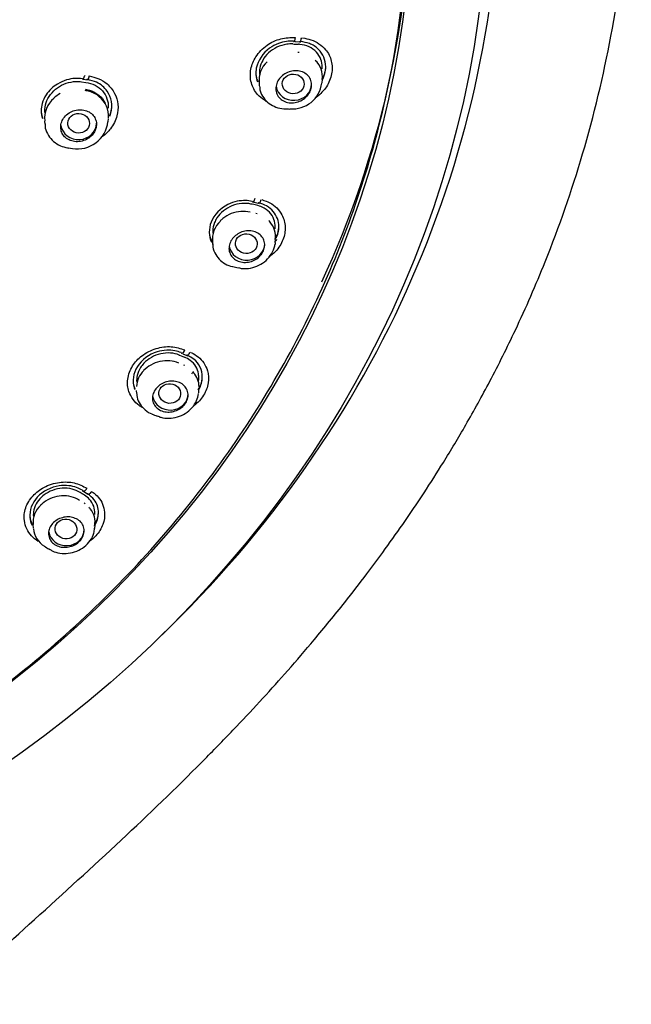
# Model space of a CAD drawing. Units: millimetres. Extents: x -18 to 413, y -18 to 1033.
# Drawn here: x 193 to 219, y 810 to 851 of the extents above; entities that cross this region are included whole.
import ezdxf

# ---------------------------------------------------------------- set-up
doc = ezdxf.new("R2010")
doc.units = ezdxf.units.MM
doc.layers.add('Default', color=7, linetype='Continuous')
doc.layers.add('DV1_Default', color=7, linetype='Continuous')

# ---------------------------------------------------------------- blocks, each defined once
blk = doc.blocks.new('SE')
at = {"layer": 'DV1_Default', "color": 7, "linetype": 'Continuous'}
for p, q in [((204.932, 850.038), (205.125, 850.028)), ((205.125, 850.028), (205.165, 850.024)), ((205.099, 849.577), (205.046, 849.582)), ((195.96, 848.353), (196.133, 848.329)), ((196.017, 848.459), (196.04, 848.456)), ((196.04, 848.456), (196.192, 848.434)), ((206.061, 848.315), (206.073, 848.449)), ((196.153, 847.978), (196.112, 847.985)), ((203.411, 848.302), (203.421, 848.18)), ((194.399, 846.7), (194.41, 846.575)), ((197.076, 846.668), (197.088, 846.805)), ((195.408, 845.572), (195.574, 845.548)), ((203.2, 843.295), (203.384, 843.254)), ((203.384, 843.254), (203.421, 843.245)), ((203.328, 842.811), (203.28, 842.823)), ((204.092, 841.597), (204.104, 841.732)), ((201.453, 841.637), (201.463, 841.512)), ((200.063, 836.874), (200.068, 836.872)), ((200.068, 836.872), (200.277, 836.787)), ((200.211, 836.929), (200.381, 836.861)), ((200.38, 836.861), (200.414, 836.846)), ((200.297, 836.429), (200.255, 836.448)), ((200.865, 835.742), (200.877, 835.876)), ((198.256, 835.383), (198.267, 835.253)), ((200.877, 835.292), (200.889, 835.431)), ((196.057, 831.135), (196.207, 831.041)), ((196.207, 831.041), (196.236, 831.021)), ((196.104, 830.622), (196.065, 830.648)), ((193.916, 829.74), (193.928, 829.605)), ((196.513, 829.587), (196.525, 829.729))]:
    blk.add_line(p, q, dxfattribs=at)
for centre, radius, start, end in [((215.692, 1041.184), 191.55, 266.74843, 266.82131), ((204.425, 848.434), 1.009, 131.6797, 187.2409), ((205.148, 848.565), 0.927, 352.626, 47.6967), ((204.82, 848.453), 1.239, 264.9119, 352.7866), ((195.488, 846.82), 1.084, 129.6952, 185.5635), ((196.07, 846.912), 1.021, 355.814, 52.1741), ((210.115, 944.485), 97.428, 266.6736, 266.81876), ((195.778, 846.83), 1.3, 261.0592, 352.8744), ((169.106, 691.086), 155.877, 77.32665, 77.41475), ((202.503, 841.726), 1.052, 132.6234, 185.79), ((203.244, 841.874), 0.858, 350.0955, 42.6044), ((223.115, 933.239), 94.96, 257.34156, 257.48694), ((199.261, 835.5), 0.998, 134.0017, 177.1275), ((200.021, 835.542), 0.871, 0.0488, 42.4392), ((234.81, 921.864), 94.545, 247.68938, 247.83128), ((113.881, 701.44), 153.424, 57.60198, 57.68626), ((194.866, 829.844), 0.945, 130.6663, 185.7068), ((195.686, 829.861), 0.838, 349.9843, 39.7645), ((194.888, 829.661), 0.953, 184.9605, 239.3514), ((246.445, 910.906), 97.176, 237.61819, 237.75193)]:
    blk.add_arc(centre, radius, start, end, dxfattribs=at)
for centre, major_axis, ratio in [((161.882, 856.946), (51.15, 0), 0.913545), ((161.882, 856.451), (-47.938, 0), 0.913545), ((204.847, 848.264), (-0.459, 0.014), 0.89724), ((195.835, 846.61), (-0.455, 0.013), 0.903688), ((202.878, 841.553), (-0.457, 0.026), 0.899737), ((199.664, 835.257), (-0.456, 0.037), 0.903711), ((195.303, 829.566), (-0.454, 0.045), 0.908863)]:
    blk.add_ellipse(centre, major_axis=major_axis, ratio=ratio, dxfattribs=at)
for centre, major_axis, ratio, start_param, end_param in [((161.882, 857.612), (51.65, 0), 0.913545, 5.521914, 6.283185), ((161.882, 856.974), (47.938, 0), 0.913545, 5.883893, 6.277218), ((204.942, 850.214), (0.009, 0.176), 0.298474, 2.672502, 3.414546), ((196.042, 848.635), (0.018, 0.177), 0.349446, 2.679325, 3.404126), ((196.23, 848.609), (0.038, 0.174), 0.310854, 2.701681, 4.709609), ((204.869, 848.26), (-0.75, 0), 0.913545, 0.142626, 3.141593), ((195.834, 846.61), (0.75, 0), 0.913545, 3.271185, 6.283185), ((203.449, 843.42), (0.053, 0.168), 0.325005, 2.710659, 4.750277), ((203.237, 843.467), (0.038, 0.172), 0.364736, 2.682595, 3.424639), ((202.9, 841.546), (0.75, 0), 0.913545, 3.28599, 6.283185), ((161.882, 857.675), (45.35, 0), 0.913545, -0.548076, -0.546578), ((199.684, 835.247), (-0.75, 0), 0.913545, 0.145781, 3.141593), ((196.321, 831.176), (0.106, 0.14), 0.441341, 2.780596, 4.8202), ((195.32, 829.553), (0.75, 0), 0.913545, 3.287699, 6.283185)]:
    blk.add_ellipse(centre, major_axis=major_axis, ratio=ratio, start_param=start_param, end_param=end_param, dxfattribs=at)
for points, knots in [([(175.212, 703.087), (175.354, 703.874), (175.851, 706.663), (176.613, 711.48), (177.359, 717.279), (177.904, 722.65), (178.28, 727.658), (178.511, 732.342), (178.627, 736.784), (178.643, 740.94), (178.578, 744.741), (178.473, 747.898), (178.356, 750.458), (178.243, 752.535), (178.135, 754.297), (178.027, 755.936), (177.909, 757.604), (177.774, 759.422), (177.621, 761.395), (177.456, 763.47), (177.299, 765.427), (177.162, 767.178), (177.033, 768.893), (176.895, 770.827), (176.747, 773.166), (176.619, 775.712), (176.532, 778.524), (176.523, 781.34), (176.618, 784.113), (176.812, 786.668), (177.119, 789.095), (177.572, 791.477), (178.142, 793.601), (178.786, 795.402), (179.36, 796.686), (179.85, 797.641), (180.236, 798.33), (180.591, 798.918), (180.895, 799.396), (181.199, 799.855), (181.408, 800.156), (182.244, 801.339), (184.127, 803.682), (187.163, 806.871), (190.673, 810.177), (194.251, 813.4), (197.8, 816.631), (200.55, 819.288), (202.432, 821.228), (203.564, 822.44), (204.651, 823.65), (205.804, 824.988), (206.911, 826.343), (207.863, 827.572), (208.674, 828.665), (209.482, 829.8), (210.331, 831.059), (211.217, 832.449), (212.148, 834.007), (213.167, 835.857), (214.303, 838.134), (215.681, 841.294), (217.109, 845.4), (218.295, 850.329), (218.973, 855.511), (219.083, 860.769), (218.625, 865.967), (217.624, 871.022), (216.133, 875.836), (214.414, 879.891), (212.689, 883.19), (211.101, 885.82), (209.431, 888.256), (207.557, 890.688), (205.284, 893.3), (202.418, 896.17), (198.792, 899.258), (194.607, 902.224), (190.046, 904.848), (185.337, 907.051), (180.17, 908.923), (174.634, 910.383), (168.22, 911.421), (164.306, 911.572), (161.882, 911.618)], [0, 0, 0, 0, 0.008325, 0.033429, 0.055483, 0.075114, 0.09493, 0.112636, 0.128381, 0.145344, 0.159708, 0.171363, 0.181004, 0.188592, 0.194762, 0.200844, 0.207043, 0.213543, 0.221311, 0.229253, 0.236907, 0.243346, 0.248968, 0.256213, 0.265156, 0.275346, 0.284915, 0.296861, 0.307148, 0.316319, 0.326209, 0.335724, 0.345221, 0.353478, 0.360518, 0.363952, 0.367935, 0.37088, 0.373096, 0.375222, 0.376854, 0.379334, 0.393472, 0.414112, 0.432453, 0.451342, 0.470818, 0.489295, 0.496377, 0.502768, 0.508915, 0.51562, 0.523677, 0.52965, 0.53411, 0.539848, 0.546198, 0.552217, 0.559508, 0.56785, 0.577432, 0.589931, 0.609166, 0.629675, 0.651032, 0.672283, 0.693307, 0.714151, 0.734435, 0.75386, 0.766893, 0.778853, 0.79039, 0.801891, 0.815103, 0.831069, 0.849331, 0.87036, 0.890328, 0.909387, 0.929905, 0.951826, 0.975272, 1, 1, 1, 1]), ([(161.882, 812.692), (158.724, 812.692), (155.568, 812.981), (149.45, 814.098), (146.47, 814.924), (140.667, 817.123), (137.884, 818.486), (132.71, 821.649), (130.279, 823.471), (125.831, 827.54), (123.857, 829.744), (120.396, 834.48), (118.897, 837.042), (116.509, 842.321), (115.606, 845.043), (114.386, 850.651), (114.077, 853.54), (114.08, 859.232), (114.383, 862.067), (115.614, 867.716), (116.528, 870.454), (118.912, 875.709), (120.403, 878.26), (123.891, 883.024), (125.868, 885.222), (130.281, 889.254), (132.742, 891.099), (137.933, 894.265), (140.678, 895.607), (146.477, 897.803), (149.504, 898.64), (155.611, 899.749), (158.733, 900.034), (165.034, 900.033), (168.137, 899.752), (174.249, 898.643), (177.29, 897.802), (183.071, 895.614), (185.816, 894.274), (191.019, 891.102), (193.477, 889.259), (197.884, 885.234), (199.865, 883.035), (203.367, 878.252), (204.846, 875.721), (207.231, 870.467), (208.152, 867.705), (209.378, 862.079), (209.683, 859.248), (209.688, 853.548), (209.378, 850.653), (208.162, 845.059), (207.262, 842.336), (204.867, 837.04), (203.374, 834.489), (199.918, 829.757), (197.936, 827.543), (193.479, 823.465), (191.068, 821.659), (185.891, 818.492), (183.092, 817.121), (177.31, 814.93), (174.331, 814.102), (168.201, 812.981), (165.04, 812.692), (161.882, 812.692)], [0, 0, 0, 0, 0.03125, 0.03125, 0.0625, 0.0625, 0.09375, 0.09375, 0.125, 0.125, 0.15625, 0.15625, 0.1875, 0.1875, 0.21875, 0.21875, 0.25, 0.25, 0.28125, 0.28125, 0.3125, 0.3125, 0.34375, 0.34375, 0.375, 0.375, 0.40625, 0.40625, 0.4375, 0.4375, 0.46875, 0.46875, 0.5, 0.5, 0.53125, 0.53125, 0.5625, 0.5625, 0.59375, 0.59375, 0.625, 0.625, 0.65625, 0.65625, 0.6875, 0.6875, 0.71875, 0.71875, 0.75, 0.75, 0.78125, 0.78125, 0.8125, 0.8125, 0.84375, 0.84375, 0.875, 0.875, 0.90625, 0.90625, 0.9375, 0.9375, 0.96875, 0.96875, 1, 1, 1, 1]), ([(203.742, 847.517), (203.708, 847.535), (203.562, 847.621), (203.29, 847.849), (203.045, 848.301), (203.028, 848.873), (203.26, 849.445), (203.711, 849.905), (204.317, 850.202), (204.733, 850.21), (204.938, 850.214)], [0, 0, 0, 0, 0.0289354, 0.1274154, 0.2697782, 0.4187614, 0.5541088, 0.7100002, 0.8566604, 1, 1, 1, 1]), ([(204.856, 850.061), (204.761, 850.061), (204.551, 850.061), (204.203, 849.969), (203.661, 849.687), (203.229, 849.059), (203.279, 848.537), (203.346, 848.357)], [0, 0, 0, 0, 0.107373, 0.237343, 0.389754, 0.767846, 1, 1, 1, 1]), ([(204.856, 850.061), (204.862, 850.049), (204.869, 850.041), (204.887, 850.041), (204.896, 850.049), (204.914, 850.082), (204.922, 850.107), (204.933, 850.161), (204.937, 850.189), (204.938, 850.214)], [0, 0, 0, 0, 0.25, 0.25, 0.5, 0.5, 0.75, 0.75, 1, 1, 1, 1]), ([(205.123, 850.046), (205.108, 850.036), (205.116, 850.028), (205.135, 850.027), (205.145, 850.035), (205.163, 850.069), (205.171, 850.094), (205.183, 850.147), (205.186, 850.176), (205.21, 850.199)], [0, 0, 0, 0, 0.25, 0.25, 0.5, 0.5, 0.75, 0.75, 1, 1, 1, 1]), ([(206.085, 848.458), (206.137, 848.561), (206.197, 848.739), (206.242, 849.193), (206.035, 849.671), (205.569, 849.972), (205.286, 850.021), (205.142, 850.043)], [0, 0, 0, 0, 0.148415, 0.244665, 0.62225, 0.833258, 1, 1, 1, 1]), ([(205.232, 850.195), (205.368, 850.174), (205.612, 850.131), (205.945, 849.962), (206.265, 849.676), (206.484, 849.237), (206.498, 848.679), (206.277, 848.128), (205.983, 847.823), (205.809, 847.693), (205.8, 847.687)], [0, 0, 0, 0, 0.100936, 0.212413, 0.32933, 0.494476, 0.659915, 0.825698, 0.991193, 1, 1, 1, 1]), ([(204.827, 849.942), (204.743, 849.946), (204.658, 849.942), (204.573, 849.93), (204.434, 849.91), (204.294, 849.868), (204.165, 849.806), (204.038, 849.746), (203.917, 849.664), (203.815, 849.569), (203.715, 849.477), (203.629, 849.368), (203.565, 849.253), (203.507, 849.149), (203.466, 849.037), (203.445, 848.926), (203.428, 848.836), (203.423, 848.745), (203.431, 848.657)], [0, 0, 0, 0, 0.119587, 0.119587, 0.119587, 0.315103, 0.315103, 0.315103, 0.507874, 0.507874, 0.507874, 0.695149, 0.695149, 0.695149, 0.864112, 0.864112, 0.864112, 1, 1, 1, 1]), ([(206.061, 848.897), (206.064, 848.923), (206.065, 848.949), (206.065, 848.975), (206.065, 849.085), (206.046, 849.195), (206.009, 849.295), (205.968, 849.409), (205.902, 849.514), (205.82, 849.603), (205.735, 849.693), (205.629, 849.769), (205.512, 849.823), (205.395, 849.877), (205.263, 849.912), (205.129, 849.924), (205.109, 849.926), (205.09, 849.928), (205.07, 849.928)], [0, 0, 0, 0, 0.048364, 0.048364, 0.048364, 0.25437, 0.25437, 0.25437, 0.487662, 0.487662, 0.487662, 0.726687, 0.726687, 0.726687, 0.966019, 0.966019, 0.966019, 1, 1, 1, 1]), ([(205.383, 847.705), (205.321, 847.647), (205.248, 847.596), (205.171, 847.558), (205.094, 847.52), (205.011, 847.493), (204.927, 847.479), (204.842, 847.464), (204.755, 847.463), (204.673, 847.474), (204.589, 847.486), (204.509, 847.512), (204.438, 847.55), (204.367, 847.587), (204.304, 847.637), (204.254, 847.696), (204.205, 847.754), (204.167, 847.822), (204.145, 847.894), (204.123, 847.965), (204.115, 848.041), (204.121, 848.116), (204.127, 848.19), (204.147, 848.266), (204.179, 848.336), (204.211, 848.407), (204.256, 848.474), (204.31, 848.534), (204.364, 848.594), (204.429, 848.647), (204.5, 848.69), (204.572, 848.734), (204.652, 848.768), (204.733, 848.79), (204.816, 848.812), (204.903, 848.821), (204.987, 848.818), (205.072, 848.814), (205.156, 848.797), (205.232, 848.767), (205.307, 848.737), (205.377, 848.694), (205.435, 848.641), (205.491, 848.589), (205.537, 848.525), (205.568, 848.456), (205.599, 848.389), (205.616, 848.314), (205.619, 848.238), (205.621, 848.165), (205.61, 848.088), (205.585, 848.015), (205.561, 847.943), (205.523, 847.873), (205.476, 847.809), (205.448, 847.772), (205.417, 847.737), (205.383, 847.705)], [0, 0, 0, 0, 0.054264, 0.054264, 0.054264, 0.10845, 0.10845, 0.10845, 0.163784, 0.163784, 0.163784, 0.219965, 0.219965, 0.219965, 0.275888, 0.275888, 0.275888, 0.330531, 0.330531, 0.330531, 0.38349, 0.38349, 0.38349, 0.435153, 0.435153, 0.435153, 0.48644, 0.48644, 0.48644, 0.538373, 0.538373, 0.538373, 0.591692, 0.591692, 0.591692, 0.646593, 0.646593, 0.646593, 0.702611, 0.702611, 0.702611, 0.758736, 0.758736, 0.758736, 0.813858, 0.813858, 0.813858, 0.867332, 0.867332, 0.867332, 0.919307, 0.919307, 0.919307, 0.970587, 0.970587, 0.970587, 1, 1, 1, 1]), ([(206.067, 848.464), (206.083, 848.494), (206.099, 848.525), (206.13, 848.595), (206.146, 848.635), (206.172, 848.715), (206.183, 848.755), (206.203, 848.844), (206.211, 848.893), (206.215, 848.943)], [0, 0, 0, 0, 0.200288, 0.200288, 0.448434, 0.448434, 0.696581, 0.696581, 1, 1, 1, 1]), ([(195.998, 848.481), (195.895, 848.489), (195.673, 848.507), (195.309, 848.437), (194.86, 848.24), (194.485, 847.883), (194.297, 847.468), (194.25, 847.125), (194.282, 846.914), (194.314, 846.811)], [0, 0, 0, 0, 0.109979, 0.236204, 0.379306, 0.609709, 0.755489, 0.873159, 1, 1, 1, 1]), ([(194.419, 847.061), (194.415, 847.107), (194.414, 847.153), (194.417, 847.199), (194.423, 847.322), (194.453, 847.448), (194.505, 847.566), (194.555, 847.683), (194.628, 847.796), (194.717, 847.895), (194.806, 847.995), (194.913, 848.084), (195.03, 848.155), (195.148, 848.227), (195.28, 848.283), (195.414, 848.319), (195.552, 848.355), (195.695, 848.371), (195.833, 848.365), (195.876, 848.363), (195.918, 848.359), (195.96, 848.353)], [0, 0, 0, 0, 0.065487, 0.065487, 0.065487, 0.240005, 0.240005, 0.240005, 0.413073, 0.413073, 0.413073, 0.586891, 0.586891, 0.586891, 0.763849, 0.763849, 0.763849, 0.944967, 0.944967, 0.944967, 1, 1, 1, 1]), ([(195.998, 848.481), (196.003, 848.469), (196.009, 848.46), (196.026, 848.459), (196.036, 848.466), (196.055, 848.497), (196.065, 848.521), (196.081, 848.572), (196.086, 848.6), (196.104, 848.623)], [0, 0, 0, 0, 0.25, 0.25, 0.5, 0.5, 0.75, 0.75, 1, 1, 1, 1]), ([(196.133, 848.329), (196.271, 848.309), (196.405, 848.268), (196.524, 848.207), (196.643, 848.146), (196.75, 848.063), (196.836, 847.967), (196.92, 847.872), (196.985, 847.761), (197.026, 847.643), (197.066, 847.527), (197.084, 847.4), (197.077, 847.274), (197.077, 847.263), (197.076, 847.251), (197.075, 847.24)], [0, 0, 0, 0, 0.247865, 0.247865, 0.247865, 0.496147, 0.496147, 0.496147, 0.739281, 0.739281, 0.739281, 0.978523, 0.978523, 0.978523, 1, 1, 1, 1]), ([(197.147, 846.914), (197.163, 846.954), (197.285, 847.315), (197.174, 847.905), (196.668, 848.335), (196.336, 848.418), (196.189, 848.453)], [0, 0, 0, 0, 0.059781, 0.527544, 0.811432, 1, 1, 1, 1]), ([(196.284, 848.597), (196.407, 848.568), (196.682, 848.503), (197.068, 848.264), (197.373, 847.889), (197.514, 847.412), (197.471, 846.888), (197.232, 846.406), (196.965, 846.148), (196.837, 846.052)], [0, 0, 0, 0, 0.108109, 0.241083, 0.398979, 0.547215, 0.695707, 0.869146, 1, 1, 1, 1]), ([(203.277, 848.686), (203.281, 848.636), (203.289, 848.587), (203.314, 848.477), (203.334, 848.417), (203.359, 848.359)], [0, 0, 0, 0, 0.4354285, 0.4354285, 1, 1, 1, 1]), ([(196.13, 848.037), (196.166, 848.03), (196.237, 848.016), (196.338, 847.985), (196.433, 847.947), (196.523, 847.902), (196.605, 847.851), (196.68, 847.795), (196.749, 847.734), (196.81, 847.669), (196.865, 847.601), (196.911, 847.532), (196.938, 847.483), (196.95, 847.459)], [0, 0, 0, 0, 0.100006, 0.198369, 0.29497, 0.389707, 0.482442, 0.573014, 0.662164, 0.749888, 0.835568, 0.919021, 1, 1, 1, 1]), ([(196.826, 847.606), (196.809, 847.625), (196.77, 847.667), (196.702, 847.728), (196.622, 847.788), (196.537, 847.842), (196.446, 847.887), (196.352, 847.925), (196.255, 847.957), (196.187, 847.971), (196.153, 847.978)], [0, 0, 0, 0, 0.098271, 0.228034, 0.357692, 0.487842, 0.616556, 0.743925, 0.871499, 1, 1, 1, 1]), ([(203.436, 848.168), (203.441, 848.095), (203.455, 847.928), (203.595, 847.665), (203.824, 847.429), (204.116, 847.28), (204.348, 847.214), (204.459, 847.222), (204.462, 847.222)], [0, 0, 0, 0, 0.130845, 0.348811, 0.562347, 0.775796, 0.993919, 1, 1, 1, 1]), ([(194.264, 847.106), (194.268, 847.055), (194.276, 847.004), (194.298, 846.908), (194.311, 846.863), (194.328, 846.819)], [0, 0, 0, 0, 0.520633, 0.520633, 1, 1, 1, 1]), ([(196.355, 846.067), (196.415, 846.123), (196.465, 846.188), (196.503, 846.257), (196.54, 846.325), (196.566, 846.4), (196.577, 846.474), (196.588, 846.548), (196.586, 846.624), (196.57, 846.694), (196.555, 846.765), (196.525, 846.834), (196.484, 846.894), (196.443, 846.955), (196.389, 847.009), (196.326, 847.053), (196.263, 847.097), (196.189, 847.131), (196.111, 847.153), (196.032, 847.175), (195.946, 847.184), (195.861, 847.18), (195.776, 847.176), (195.688, 847.159), (195.606, 847.129), (195.525, 847.099), (195.447, 847.057), (195.378, 847.004), (195.311, 846.953), (195.252, 846.891), (195.206, 846.824), (195.16, 846.758), (195.126, 846.685), (195.106, 846.611), (195.086, 846.538), (195.08, 846.462), (195.087, 846.389), (195.095, 846.316), (195.116, 846.245), (195.149, 846.181), (195.183, 846.116), (195.23, 846.057), (195.286, 846.007), (195.343, 845.957), (195.412, 845.916), (195.486, 845.887), (195.561, 845.858), (195.644, 845.84), (195.728, 845.836), (195.812, 845.832), (195.9, 845.841), (195.984, 845.863), (196.068, 845.885), (196.151, 845.92), (196.224, 845.966), (196.271, 845.995), (196.315, 846.029), (196.355, 846.067)], [0, 0, 0, 0, 0.052462, 0.052462, 0.052462, 0.104949, 0.104949, 0.104949, 0.157116, 0.157116, 0.157116, 0.209469, 0.209469, 0.209469, 0.262581, 0.262581, 0.262581, 0.316717, 0.316717, 0.316717, 0.371709, 0.371709, 0.371709, 0.427007, 0.427007, 0.427007, 0.4819, 0.4819, 0.4819, 0.535851, 0.535851, 0.535851, 0.588768, 0.588768, 0.588768, 0.641019, 0.641019, 0.641019, 0.693244, 0.693244, 0.693244, 0.746073, 0.746073, 0.746073, 0.799882, 0.799882, 0.799882, 0.854647, 0.854647, 0.854647, 0.909922, 0.909922, 0.909922, 0.965014, 0.965014, 0.965014, 1, 1, 1, 1]), ([(197.14, 846.938), (197.152, 846.967), (197.163, 846.996), (197.187, 847.066), (197.198, 847.107), (197.218, 847.199), (197.226, 847.249), (197.23, 847.299)], [0, 0, 0, 0, 0.246877, 0.246877, 0.587805, 0.587805, 1, 1, 1, 1]), ([(194.424, 846.581), (194.425, 846.518), (194.431, 846.358), (194.555, 846.091), (194.774, 845.835), (195.053, 845.659), (195.283, 845.591), (195.391, 845.571), (195.405, 845.569)], [0, 0, 0, 0, 0.111753, 0.334018, 0.553612, 0.77241, 0.974678, 1, 1, 1, 1]), ([(203.125, 843.33), (203.032, 843.345), (202.829, 843.378), (202.475, 843.342), (201.898, 843.149), (201.275, 842.514), (201.301, 841.872), (201.418, 841.616)], [0, 0, 0, 0, 0.096603, 0.212855, 0.348739, 0.686927, 1, 1, 1, 1]), ([(203.125, 843.33), (203.13, 843.318), (203.138, 843.308), (203.159, 843.304), (203.172, 843.311), (203.199, 843.341), (203.212, 843.364), (203.233, 843.415), (203.241, 843.442), (203.247, 843.467)], [0, 0, 0, 0, 0.25, 0.25, 0.5, 0.5, 0.75, 0.75, 1, 1, 1, 1]), ([(203.527, 843.402), (203.655, 843.359), (203.884, 843.278), (204.171, 843.059), (204.424, 842.727), (204.55, 842.261), (204.454, 841.71), (204.175, 841.267), (203.923, 841.052), (203.819, 840.98)], [0, 0, 0, 0, 0.109613, 0.229728, 0.354854, 0.532735, 0.710928, 0.88951, 1, 1, 1, 1]), ([(203.071, 843.218), (202.948, 843.244), (202.818, 843.252), (202.687, 843.241), (202.549, 843.229), (202.407, 843.196), (202.275, 843.142), (202.145, 843.09), (202.021, 843.017), (201.913, 842.929), (201.808, 842.845), (201.717, 842.744), (201.646, 842.636), (201.604, 842.572), (201.568, 842.504), (201.541, 842.435), (201.496, 842.323), (201.472, 842.205), (201.469, 842.09), (201.468, 842.058), (201.469, 842.025), (201.472, 841.992)], [0, 0, 0, 0, 0.167594, 0.167594, 0.167594, 0.346228, 0.346228, 0.346228, 0.521251, 0.521251, 0.521251, 0.690469, 0.690469, 0.690469, 0.790021, 0.790021, 0.790021, 0.953055, 0.953055, 0.953055, 1, 1, 1, 1]), ([(204.092, 842.178), (204.094, 842.203), (204.095, 842.227), (204.096, 842.251), (204.097, 842.361), (204.077, 842.469), (204.04, 842.569), (203.998, 842.682), (203.932, 842.786), (203.848, 842.873), (203.763, 842.962), (203.657, 843.035), (203.54, 843.089), (203.466, 843.122), (203.386, 843.149), (203.305, 843.165)], [0, 0, 0, 0, 0.052197, 0.052197, 0.052197, 0.289058, 0.289058, 0.289058, 0.556579, 0.556579, 0.556579, 0.827831, 0.827831, 0.827831, 1, 1, 1, 1]), ([(204.135, 841.789), (204.146, 841.811), (204.213, 841.967), (204.294, 842.37), (204.112, 842.846), (203.753, 843.148), (203.522, 843.228), (203.397, 843.268)], [0, 0, 0, 0, 0.0366128, 0.2536694, 0.6282982, 0.8278002, 1, 1, 1, 1]), ([(203.044, 842.876), (202.918, 842.906), (202.783, 842.916), (202.649, 842.906), (202.513, 842.896), (202.375, 842.864), (202.247, 842.814), (202.12, 842.764), (201.999, 842.694), (201.895, 842.609), (201.855, 842.577), (201.818, 842.543), (201.782, 842.507)], [0, 0, 0, 0, 0.292942, 0.292942, 0.292942, 0.591601, 0.591601, 0.591601, 0.887818, 0.887818, 0.887818, 1, 1, 1, 1]), ([(204.096, 841.754), (204.124, 841.802), (204.148, 841.852), (204.21, 842.008), (204.235, 842.116), (204.244, 842.224)], [0, 0, 0, 0, 0.325767, 0.325767, 1, 1, 1, 1]), ([(203.417, 841.001), (203.356, 840.944), (203.284, 840.895), (203.208, 840.858), (203.132, 840.82), (203.05, 840.793), (202.967, 840.779), (202.883, 840.764), (202.797, 840.762), (202.716, 840.772), (202.632, 840.783), (202.552, 840.806), (202.48, 840.842), (202.408, 840.878), (202.344, 840.926), (202.293, 840.983), (202.242, 841.039), (202.203, 841.106), (202.179, 841.177), (202.156, 841.246), (202.146, 841.322), (202.151, 841.397), (202.156, 841.47), (202.176, 841.545), (202.207, 841.616), (202.239, 841.685), (202.283, 841.751), (202.337, 841.81), (202.391, 841.869), (202.455, 841.921), (202.525, 841.963), (202.597, 842.006), (202.676, 842.04), (202.756, 842.061), (202.838, 842.083), (202.924, 842.093), (203.006, 842.091), (203.091, 842.088), (203.174, 842.073), (203.25, 842.045), (203.326, 842.017), (203.397, 841.976), (203.455, 841.924), (203.513, 841.874), (203.561, 841.812), (203.594, 841.744), (203.626, 841.678), (203.645, 841.604), (203.649, 841.529), (203.653, 841.456), (203.642, 841.38), (203.618, 841.308), (203.594, 841.236), (203.557, 841.167), (203.509, 841.104), (203.482, 841.067), (203.451, 841.033), (203.417, 841.001)], [0, 0, 0, 0, 0.053415, 0.053415, 0.053415, 0.106749, 0.106749, 0.106749, 0.161284, 0.161284, 0.161284, 0.217114, 0.217114, 0.217114, 0.273326, 0.273326, 0.273326, 0.328779, 0.328779, 0.328779, 0.382676, 0.382676, 0.382676, 0.43497, 0.43497, 0.43497, 0.486336, 0.486336, 0.486336, 0.537793, 0.537793, 0.537793, 0.590278, 0.590278, 0.590278, 0.644315, 0.644315, 0.644315, 0.699808, 0.699808, 0.699808, 0.756017, 0.756017, 0.756017, 0.811819, 0.811819, 0.811819, 0.866244, 0.866244, 0.866244, 0.918987, 0.918987, 0.918987, 0.970529, 0.970529, 0.970529, 1, 1, 1, 1]), ([(204.095, 841.633), (204.104, 841.645), (204.126, 841.678), (204.147, 841.713), (204.16, 841.735)], [0, 0, 0, 0, 0.399315, 1, 1, 1, 1]), ([(201.469, 841.547), (201.467, 841.526), (201.457, 841.404), (201.542, 841.165), (201.721, 840.893), (201.982, 840.7), (202.194, 840.598), (202.303, 840.588), (202.306, 840.588)], [0, 0, 0, 0, 0.040691, 0.283785, 0.520751, 0.755513, 0.994118, 1, 1, 1, 1]), ([(202.545, 840.546), (202.603, 840.53), (202.758, 840.489), (203.065, 840.515), (203.41, 840.627), (203.721, 840.837), (203.947, 841.118), (204.068, 841.368), (204.073, 841.497), (204.074, 841.519)], [0, 0, 0, 0, 0.082979, 0.256223, 0.4332, 0.612137, 0.79134, 0.969428, 1, 1, 1, 1]), ([(204.092, 841.6), (204.09, 841.577), (204.087, 841.553), (204.084, 841.53), (204.083, 841.528), (204.083, 841.525), (204.083, 841.523)], [0, 0, 0, 0, 0.902465, 0.902465, 0.902465, 1, 1, 1, 1]), ([(198.516, 834.664), (198.468, 834.691), (198.315, 834.785), (198.106, 835.004), (197.906, 835.376), (197.855, 835.875), (198.057, 836.418), (198.487, 836.884), (199.071, 837.177), (199.732, 837.269), (200.111, 837.149), (200.299, 837.09)], [0, 0, 0, 0, 0.037786, 0.125053, 0.213783, 0.341438, 0.476287, 0.598345, 0.738702, 0.870848, 1, 1, 1, 1]), ([(200.14, 836.976), (200.053, 837.005), (199.863, 837.069), (199.514, 837.089), (198.919, 836.99), (198.168, 836.447), (198.079, 835.753), (198.184, 835.45), (198.192, 835.429)], [0, 0, 0, 0, 0.0923877, 0.2029512, 0.3318401, 0.6536854, 0.9758476, 1, 1, 1, 1]), ([(200.063, 836.874), (199.95, 836.919), (199.826, 836.948), (199.698, 836.957), (199.562, 836.968), (199.419, 836.957), (199.281, 836.925), (199.145, 836.894), (199.011, 836.842), (198.889, 836.773), (198.772, 836.706), (198.663, 836.622), (198.574, 836.526), (198.52, 836.469), (198.472, 836.408), (198.432, 836.344), (198.366, 836.24), (198.319, 836.128), (198.294, 836.016), (198.273, 835.924), (198.267, 835.829), (198.275, 835.737)], [0, 0, 0, 0, 0.153935, 0.153935, 0.153935, 0.317979, 0.317979, 0.317979, 0.478895, 0.478895, 0.478895, 0.634345, 0.634345, 0.634345, 0.726413, 0.726413, 0.726413, 0.87585, 0.87585, 0.87585, 1, 1, 1, 1]), ([(200.14, 836.976), (200.145, 836.963), (200.153, 836.952), (200.177, 836.945), (200.193, 836.949), (200.228, 836.974), (200.246, 836.994), (200.277, 837.041), (200.29, 837.067), (200.299, 837.09)], [0, 0, 0, 0, 0.25, 0.25, 0.5, 0.5, 0.75, 0.75, 1, 1, 1, 1]), ([(200.877, 835.874), (200.883, 835.944), (200.88, 836.015), (200.87, 836.083), (200.853, 836.192), (200.814, 836.298), (200.757, 836.392), (200.699, 836.489), (200.619, 836.577), (200.525, 836.648), (200.451, 836.704), (200.367, 836.751), (200.277, 836.787)], [0, 0, 0, 0, 0.1789599, 0.1789599, 0.1789599, 0.4673648, 0.4673648, 0.4673648, 0.7648771, 0.7648771, 0.7648771, 1, 1, 1, 1]), ([(200.374, 836.881), (200.361, 836.875), (200.37, 836.864), (200.395, 836.856), (200.411, 836.86), (200.447, 836.885), (200.465, 836.905), (200.496, 836.952), (200.509, 836.978), (200.537, 836.993)], [0, 0, 0, 0, 0.25, 0.25, 0.5, 0.5, 0.75, 0.75, 1, 1, 1, 1]), ([(200.889, 835.429), (200.981, 835.596), (201.11, 836.072), (200.851, 836.624), (200.499, 836.816), (200.391, 836.872)], [0, 0, 0, 0, 0.3112404, 0.8181533, 1, 1, 1, 1]), ([(200.556, 836.982), (200.671, 836.921), (200.876, 836.805), (201.111, 836.545), (201.289, 836.178), (201.318, 835.699), (201.117, 835.171), (200.831, 834.857), (200.651, 834.726), (200.635, 834.714)], [0, 0, 0, 0, 0.120344, 0.252794, 0.391291, 0.587459, 0.783975, 0.98088, 1, 1, 1, 1]), ([(200.038, 836.537), (199.921, 836.586), (199.792, 836.617), (199.66, 836.628), (199.526, 836.64), (199.386, 836.63), (199.251, 836.601), (199.118, 836.572), (198.987, 836.522), (198.869, 836.455), (198.756, 836.391), (198.652, 836.31), (198.566, 836.219)], [0, 0, 0, 0, 0.250133, 0.250133, 0.250133, 0.505297, 0.505297, 0.505297, 0.758106, 0.758106, 0.758106, 1, 1, 1, 1]), ([(200.671, 836.14), (200.667, 836.146), (200.662, 836.152), (200.657, 836.158), (200.649, 836.166), (200.642, 836.175), (200.634, 836.183)], [0, 0, 0, 0, 0.405786, 0.405786, 0.405786, 1, 1, 1, 1]), ([(200.853, 835.409), (200.881, 835.454), (200.907, 835.499), (200.946, 835.584), (200.962, 835.622), (200.988, 835.698), (200.999, 835.737), (201.019, 835.823), (201.026, 835.871), (201.03, 835.92)], [0, 0, 0, 0, 0.280369, 0.280369, 0.501775, 0.501775, 0.72318, 0.72318, 1, 1, 1, 1]), ([(198.121, 835.769), (198.122, 835.759), (198.123, 835.749), (198.129, 835.701), (198.135, 835.664), (198.158, 835.569), (198.177, 835.513), (198.201, 835.459)], [0, 0, 0, 0, 0.093138, 0.093138, 0.444478, 0.444478, 1, 1, 1, 1]), ([(200.206, 834.711), (200.146, 834.655), (200.075, 834.607), (200.001, 834.571), (199.926, 834.534), (199.844, 834.507), (199.763, 834.493), (199.68, 834.478), (199.595, 834.475), (199.514, 834.484), (199.431, 834.493), (199.351, 834.515), (199.279, 834.548), (199.207, 834.582), (199.141, 834.628), (199.088, 834.683), (199.036, 834.738), (198.995, 834.802), (198.968, 834.872), (198.943, 834.94), (198.931, 835.015), (198.935, 835.09), (198.938, 835.162), (198.956, 835.237), (198.988, 835.307), (199.018, 835.376), (199.062, 835.442), (199.116, 835.5), (199.169, 835.558), (199.233, 835.61), (199.302, 835.652), (199.373, 835.694), (199.451, 835.727), (199.53, 835.748), (199.611, 835.77), (199.696, 835.78), (199.777, 835.779), (199.861, 835.777), (199.944, 835.763), (200.019, 835.737), (200.096, 835.711), (200.168, 835.672), (200.227, 835.623), (200.287, 835.574), (200.337, 835.515), (200.371, 835.449), (200.406, 835.384), (200.427, 835.311), (200.433, 835.237), (200.438, 835.165), (200.429, 835.089), (200.406, 835.016), (200.383, 834.946), (200.347, 834.876), (200.299, 834.813), (200.272, 834.777), (200.24, 834.742), (200.206, 834.711)], [0, 0, 0, 0, 0.052598, 0.052598, 0.052598, 0.105124, 0.105124, 0.105124, 0.158741, 0.158741, 0.158741, 0.213913, 0.213913, 0.213913, 0.270044, 0.270044, 0.270044, 0.326064, 0.326064, 0.326064, 0.380908, 0.380908, 0.380908, 0.434075, 0.434075, 0.434075, 0.485858, 0.485858, 0.485858, 0.537135, 0.537135, 0.537135, 0.588937, 0.588937, 0.588937, 0.642057, 0.642057, 0.642057, 0.696771, 0.696771, 0.696771, 0.752695, 0.752695, 0.752695, 0.808872, 0.808872, 0.808872, 0.864172, 0.864172, 0.864172, 0.917864, 0.917864, 0.917864, 0.969995, 0.969995, 0.969995, 1, 1, 1, 1]), ([(198.282, 835.243), (198.283, 835.19), (198.288, 835.043), (198.409, 834.793), (198.622, 834.561), (198.813, 834.425), (198.916, 834.399), (198.919, 834.398)], [0, 0, 0, 0, 0.128018, 0.419478, 0.705424, 0.993643, 1, 1, 1, 1]), ([(199.14, 834.319), (199.193, 834.294), (199.334, 834.23), (199.634, 834.205), (199.988, 834.258), (200.327, 834.411), (200.608, 834.647), (200.806, 834.945), (200.847, 835.148), (200.867, 835.258)], [0, 0, 0, 0, 0.071593, 0.224614, 0.381425, 0.540491, 0.700272, 0.860136, 1, 1, 1, 1]), ([(194.134, 829.046), (194.035, 829.119), (193.836, 829.266), (193.642, 829.571), (193.522, 829.968), (193.573, 830.467), (193.877, 830.969), (194.386, 831.36), (195.011, 831.557), (195.67, 831.543), (196.014, 831.366), (196.183, 831.278)], [0, 0, 0, 0, 0.082024, 0.165278, 0.249927, 0.371994, 0.500368, 0.616809, 0.750716, 0.876786, 1, 1, 1, 1]), ([(195.993, 831.192), (195.914, 831.235), (195.742, 831.328), (195.408, 831.402), (194.813, 831.397), (193.979, 830.981), (193.721, 830.215), (193.829, 829.825), (193.877, 829.728)], [0, 0, 0, 0, 0.08514, 0.186057, 0.302527, 0.59595, 0.889616, 1, 1, 1, 1]), ([(195.895, 831.104), (195.795, 831.166), (195.68, 831.214), (195.559, 831.243), (195.43, 831.275), (195.289, 831.286), (195.15, 831.277), (195.012, 831.268), (194.872, 831.238), (194.74, 831.189), (194.613, 831.141), (194.491, 831.075), (194.385, 830.995), (194.322, 830.948), (194.264, 830.895), (194.212, 830.839), (194.128, 830.747), (194.06, 830.644), (194.013, 830.538), (193.966, 830.432), (193.939, 830.32), (193.934, 830.211), (193.932, 830.172), (193.932, 830.133), (193.936, 830.095)], [0, 0, 0, 0, 0.1426966, 0.1426966, 0.1426966, 0.2946149, 0.2946149, 0.2946149, 0.4438626, 0.4438626, 0.4438626, 0.588058, 0.588058, 0.588058, 0.6731207, 0.6731207, 0.6731207, 0.8119528, 0.8119528, 0.8119528, 0.9506522, 0.9506522, 0.9506522, 1, 1, 1, 1]), ([(195.873, 830.77), (195.769, 830.837), (195.649, 830.888), (195.523, 830.92), (195.395, 830.953), (195.257, 830.965), (195.12, 830.958), (194.985, 830.95), (194.847, 830.921), (194.72, 830.874), (194.594, 830.828), (194.474, 830.763), (194.37, 830.683), (194.323, 830.648), (194.279, 830.609), (194.239, 830.568)], [0, 0, 0, 0, 0.223814, 0.223814, 0.223814, 0.451936, 0.451936, 0.451936, 0.678204, 0.678204, 0.678204, 0.900689, 0.900689, 0.900689, 1, 1, 1, 1]), ([(195.993, 831.192), (195.997, 831.178), (196.005, 831.166), (196.031, 831.155), (196.05, 831.156), (196.092, 831.175), (196.114, 831.192), (196.154, 831.233), (196.171, 831.257), (196.183, 831.278)], [0, 0, 0, 0, 0.25, 0.25, 0.5, 0.5, 0.75, 0.75, 1, 1, 1, 1]), ([(196.513, 830.169), (196.513, 830.179), (196.514, 830.189), (196.515, 830.199), (196.52, 830.31), (196.504, 830.421), (196.468, 830.523), (196.431, 830.628), (196.371, 830.726), (196.294, 830.811), (196.234, 830.877), (196.163, 830.936), (196.085, 830.983)], [0, 0, 0, 0, 0.031411, 0.031411, 0.031411, 0.372857, 0.372857, 0.372857, 0.725081, 0.725081, 0.725081, 1, 1, 1, 1]), ([(196.499, 829.687), (196.606, 829.863), (196.724, 830.263), (196.57, 830.754), (196.322, 830.963), (196.214, 831.05)], [0, 0, 0, 0, 0.36976, 0.762741, 1, 1, 1, 1]), ([(196.41, 831.132), (196.509, 831.053), (196.684, 830.907), (196.859, 830.614), (196.957, 830.225), (196.889, 829.75), (196.63, 829.329), (196.392, 829.117), (196.296, 829.048)], [0, 0, 0, 0, 0.13387, 0.281042, 0.434779, 0.65274, 0.871082, 1, 1, 1, 1]), ([(196.5, 829.73), (196.524, 829.769), (196.546, 829.809), (196.583, 829.886), (196.598, 829.923), (196.624, 829.998), (196.635, 830.035), (196.655, 830.12), (196.662, 830.167), (196.666, 830.214)], [0, 0, 0, 0, 0.255295, 0.255295, 0.484099, 0.484099, 0.712904, 0.712904, 1, 1, 1, 1]), ([(193.782, 830.127), (193.783, 830.116), (193.784, 830.105), (193.789, 830.057), (193.796, 830.02), (193.822, 829.913), (193.847, 829.844), (193.889, 829.762), (193.898, 829.746), (193.907, 829.73)], [0, 0, 0, 0, 0.077288, 0.077288, 0.341309, 0.341309, 0.86935, 0.86935, 1, 1, 1, 1]), ([(195.847, 829.024), (195.789, 828.971), (195.719, 828.924), (195.646, 828.888), (195.572, 828.852), (195.491, 828.826), (195.411, 828.811), (195.329, 828.796), (195.244, 828.793), (195.165, 828.801), (195.082, 828.809), (195.002, 828.83), (194.931, 828.861), (194.857, 828.893), (194.791, 828.937), (194.737, 828.989), (194.682, 829.042), (194.639, 829.105), (194.611, 829.173), (194.583, 829.24), (194.569, 829.313), (194.57, 829.387), (194.572, 829.459), (194.588, 829.534), (194.618, 829.604), (194.647, 829.672), (194.69, 829.738), (194.744, 829.797), (194.796, 829.854), (194.86, 829.906), (194.929, 829.947), (194.999, 829.988), (195.076, 830.021), (195.155, 830.042), (195.235, 830.064), (195.318, 830.074), (195.399, 830.073), (195.482, 830.073), (195.565, 830.059), (195.64, 830.035), (195.717, 830.01), (195.789, 829.973), (195.849, 829.927), (195.91, 829.88), (195.962, 829.823), (195.999, 829.759), (196.035, 829.695), (196.059, 829.624), (196.067, 829.551), (196.075, 829.479), (196.067, 829.404), (196.046, 829.332), (196.025, 829.262), (195.989, 829.192), (195.942, 829.129), (195.915, 829.092), (195.883, 829.057), (195.847, 829.024)], [0, 0, 0, 0, 0.051927, 0.051927, 0.051927, 0.103798, 0.103798, 0.103798, 0.156512, 0.156512, 0.156512, 0.210818, 0.210818, 0.210818, 0.266502, 0.266502, 0.266502, 0.322731, 0.322731, 0.322731, 0.378365, 0.378365, 0.378365, 0.432519, 0.432519, 0.432519, 0.485026, 0.485026, 0.485026, 0.53647, 0.53647, 0.53647, 0.587849, 0.587849, 0.587849, 0.640134, 0.640134, 0.640134, 0.693929, 0.693929, 0.693929, 0.749239, 0.749239, 0.749239, 0.805409, 0.805409, 0.805409, 0.861346, 0.861346, 0.861346, 0.916018, 0.916018, 0.916018, 0.969, 0.969, 0.969, 1, 1, 1, 1]), ([(194.601, 828.729), (194.646, 828.697), (194.77, 828.611), (195.053, 828.538), (195.405, 828.53), (195.761, 828.621), (196.083, 828.805), (196.333, 829.067), (196.482, 829.352), (196.496, 829.525), (196.5, 829.601)], [0, 0, 0, 0, 0.062218, 0.198596, 0.338682, 0.481354, 0.625001, 0.769575, 0.913682, 1, 1, 1, 1])]:
    blk.add_open_spline(points, degree=3, knots=knots, dxfattribs=at)
for points in [[(195.066, 847.857), (194.965, 847.803), (194.872, 847.736), (194.79, 847.66)], [(203.878, 842.461), (203.862, 842.481), (203.844, 842.501), (203.826, 842.52)], [(201.32, 842.023), (201.331, 841.877), (201.374, 841.736), (201.446, 841.61)], [(196.33, 830.404), (196.308, 830.433), (196.284, 830.462), (196.259, 830.489)]]:
    blk.add_open_spline(points, degree=3, dxfattribs=at)

msp = doc.modelspace()

# ---------------------------------------------------------------- block references
at = {"layer": 'Default'}
msp.add_blockref('SE', (0, 0), dxfattribs=at)

doc.saveas('drawing.dxf')
